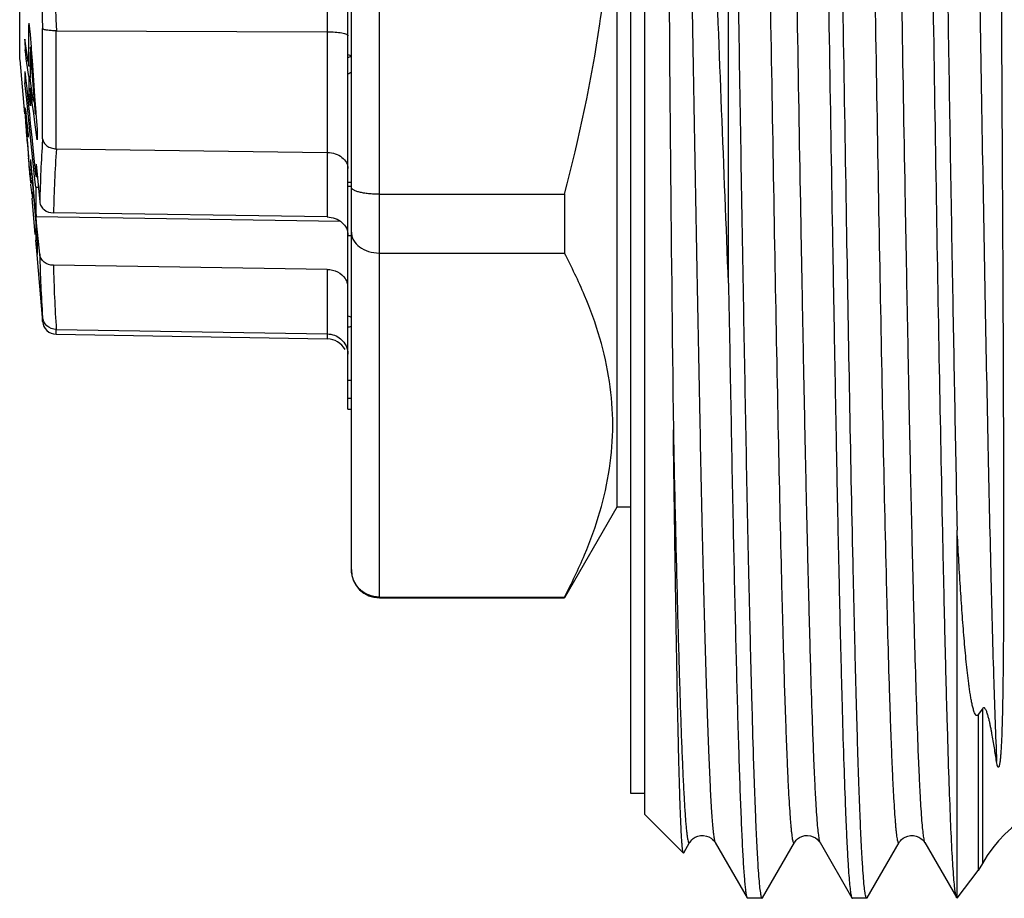
# Model space of a CAD drawing. Units: millimetres. Extents: x 0 to 297, y 0 to 210.
# Drawn here: x 61 to 75, y 39 to 51 of the extents above; entities that cross this region are included whole.
import ezdxf

# ---------------------------------------------------------------- set-up
doc = ezdxf.new("R2010")
doc.units = ezdxf.units.MM
doc.header["$LTSCALE"] = 16.335
doc.layers.get('0').update_dxf_attribs({"linetype": 'CONTINUOUS'})

msp = doc.modelspace()

# ---------------------------------------------------------------- linework, layer by layer
at = {"color": 7, "linetype": 'Continuous'}
for p, q in [((69.706, 39.766), (69.706, 67.365)), ((69.506, 40.066), (69.506, 67.065)), ((65.506, 43.265), (65.506, 63.865)), ((69.306, 62.965), (69.306, 44.165)), ((65.456, 45.565), (65.456, 61.562)), ((70.906, 47.368), (70.906, 59.955)), ((60.756, 50.568), (60.756, 56.563)), ((60.885, 51.091), (60.907, 50.927)), ((60.907, 50.927), (60.919, 50.748)), ((61.28, 50.981), (65.161, 50.968)), ((60.84, 50.798), (60.831, 50.861)), ((60.831, 50.861), (60.831, 50.835)), ((60.848, 50.734), (60.84, 50.798)), ((60.882, 50.784), (60.882, 50.682)), ((60.833, 50.733), (60.833, 50.708)), ((60.833, 50.708), (60.852, 50.708)), ((60.842, 50.645), (60.833, 50.708)), ((60.85, 50.581), (60.842, 50.645)), ((60.866, 50.607), (60.848, 50.734)), ((60.882, 50.682), (60.883, 50.58)), ((60.905, 50.748), (60.919, 50.748)), ((60.919, 50.748), (60.922, 50.713)), ((60.922, 50.713), (60.937, 50.494)), ((65.506, 50.618), (65.456, 50.595)), ((60.756, 50.565), (60.823, 49.792)), ((60.859, 50.518), (60.85, 50.581)), ((60.867, 50.454), (60.859, 50.518)), ((60.874, 50.542), (60.866, 50.607)), ((60.883, 50.58), (60.883, 50.478)), ((60.883, 50.478), (60.905, 50.478)), ((60.937, 50.494), (60.938, 50.482)), ((60.938, 50.482), (60.954, 50.271)), ((60.83, 50.399), (60.839, 50.32)), ((60.876, 50.389), (60.867, 50.454)), ((60.885, 50.325), (60.876, 50.389)), ((60.905, 50.386), (60.905, 50.314)), ((60.83, 50.265), (60.83, 50.238)), ((60.847, 50.238), (60.83, 50.238)), ((60.839, 50.154), (60.83, 50.238)), ((60.839, 50.32), (60.84, 50.307)), ((60.84, 50.307), (60.856, 50.154)), ((60.885, 50.325), (60.905, 50.325)), ((60.885, 50.325), (60.886, 50.24)), ((60.917, 50.228), (60.905, 50.314)), ((60.941, 50.056), (60.917, 50.228)), ((60.954, 50.271), (60.97, 50.044)), ((60.856, 49.994), (60.839, 50.154)), ((60.856, 50.154), (60.882, 49.906)), ((60.887, 50.155), (60.888, 50.112)), ((60.888, 50.112), (60.889, 50.069)), ((60.889, 50.069), (60.907, 50.069)), ((60.911, 49.905), (60.889, 50.069)), ((60.907, 50.161), (60.926, 50.161)), ((60.94, 49.918), (60.907, 50.161)), ((60.952, 49.969), (60.941, 50.056)), ((60.881, 49.748), (60.856, 49.994)), ((60.909, 49.99), (60.911, 49.905)), ((60.956, 49.796), (60.94, 49.918)), ((60.97, 50.044), (60.988, 49.812)), ((60.831, 49.873), (60.83, 49.873)), ((60.83, 49.829), (60.83, 49.821)), ((60.83, 49.821), (60.847, 49.821)), ((60.83, 49.821), (60.831, 49.807)), ((60.837, 49.861), (60.835, 49.875)), ((60.852, 49.749), (60.847, 49.794)), ((60.882, 49.906), (60.894, 49.786)), ((60.894, 49.786), (60.907, 49.656)), ((60.973, 49.672), (60.956, 49.796)), ((60.976, 49.794), (60.989, 49.794)), ((60.988, 49.812), (60.989, 49.795)), ((60.989, 49.795), (61.006, 49.575)), ((60.834, 49.751), (60.835, 49.737)), ((60.835, 49.737), (60.849, 49.737)), ((60.835, 49.737), (60.837, 49.709)), ((60.837, 49.709), (60.839, 49.681)), ((60.839, 49.681), (60.845, 49.598)), ((60.849, 49.667), (60.863, 49.667)), ((60.85, 49.666), (60.849, 49.667)), ((60.858, 49.702), (60.852, 49.749)), ((60.854, 49.651), (60.853, 49.66)), ((60.863, 49.656), (60.858, 49.702)), ((60.866, 49.631), (60.863, 49.656)), ((60.878, 49.509), (60.866, 49.631)), ((60.907, 49.5), (60.881, 49.748)), ((60.907, 49.656), (60.933, 49.414)), ((61.007, 49.422), (60.973, 49.672)), ((60.845, 49.598), (60.847, 49.57)), ((60.847, 49.57), (60.85, 49.539)), ((60.849, 49.624), (60.849, 49.615)), ((60.849, 49.615), (60.851, 49.577)), ((60.85, 49.539), (60.855, 49.475)), ((60.851, 49.577), (60.852, 49.565)), ((60.852, 49.565), (60.852, 49.552)), ((60.852, 49.552), (60.853, 49.54)), ((60.853, 49.54), (60.854, 49.522)), ((60.854, 49.522), (60.857, 49.486)), ((60.864, 49.58), (60.861, 49.604)), ((60.876, 49.457), (60.864, 49.58)), ((60.959, 48.998), (60.907, 49.5)), ((60.855, 49.475), (60.858, 49.444)), ((60.857, 49.486), (60.86, 49.45)), ((60.858, 49.444), (60.86, 49.412)), ((60.86, 49.45), (60.861, 49.432)), ((60.86, 49.412), (60.863, 49.38)), ((60.861, 49.432), (60.867, 49.362)), ((60.863, 49.38), (60.866, 49.343)), ((60.867, 49.362), (60.871, 49.315)), ((60.933, 49.414), (60.934, 49.404)), ((60.934, 49.404), (60.96, 49.151)), ((61.007, 49.433), (61.007, 49.422)), ((60.866, 49.343), (60.876, 49.232)), ((60.871, 49.315), (60.873, 49.291)), ((60.873, 49.291), (60.882, 49.181)), ((60.876, 49.232), (60.879, 49.194)), ((61.28, 49.291), (65.161, 49.239)), ((60.879, 49.194), (60.882, 49.157)), ((60.882, 49.181), (60.884, 49.159)), ((60.885, 49.13), (60.882, 49.157)), ((60.885, 49.145), (60.884, 49.159)), ((60.89, 49.091), (60.885, 49.145)), ((60.89, 49.075), (60.885, 49.13)), ((60.892, 49.077), (60.89, 49.091)), ((60.891, 49.063), (60.89, 49.075)), ((60.893, 49.063), (60.892, 49.077)), ((60.91, 49.078), (60.918, 48.947)), ((60.912, 49.139), (60.927, 48.964)), ((60.96, 49.151), (60.986, 48.895)), ((60.99, 49.072), (61.044, 48.533)), ((60.892, 49.048), (60.891, 49.063)), ((60.897, 48.993), (60.892, 49.048)), ((60.901, 48.981), (60.893, 49.063)), ((60.9, 48.961), (60.897, 48.993)), ((60.903, 48.93), (60.9, 48.961)), ((60.902, 48.962), (60.901, 48.981)), ((60.904, 48.945), (60.902, 48.962)), ((60.906, 48.899), (60.903, 48.93)), ((60.91, 48.892), (60.904, 48.945)), ((60.918, 48.947), (60.92, 48.921)), ((60.927, 48.964), (60.934, 48.89)), ((60.97, 48.893), (60.959, 48.998)), ((60.909, 48.868), (60.906, 48.899)), ((60.915, 48.804), (60.909, 48.868)), ((60.913, 48.856), (60.91, 48.892)), ((60.917, 48.781), (60.916, 48.792)), ((60.92, 48.921), (60.931, 48.921)), ((60.923, 48.802), (60.923, 48.793)), ((60.929, 48.89), (60.938, 48.782)), ((60.934, 48.89), (60.943, 48.788)), ((60.943, 48.788), (60.959, 48.611)), ((60.985, 48.744), (60.97, 48.893)), ((60.986, 48.895), (61.007, 48.894)), ((65.456, 48.816), (65.506, 48.816)), ((60.922, 48.735), (60.917, 48.781)), ((60.924, 48.712), (60.922, 48.735)), ((60.929, 48.666), (60.924, 48.712)), ((60.929, 48.666), (60.942, 48.666)), ((60.93, 48.653), (60.929, 48.666)), ((60.938, 48.782), (60.948, 48.673)), ((60.948, 48.673), (60.958, 48.563)), ((60.985, 48.744), (61.022, 48.744)), ((60.985, 48.744), (60.985, 48.674)), ((65.456, 48.755), (65.506, 48.755)), ((60.929, 48.587), (60.974, 48.067)), ((60.939, 48.586), (60.939, 48.586)), ((60.942, 48.596), (60.942, 48.588)), ((60.958, 48.563), (60.978, 48.343)), ((60.959, 48.611), (60.975, 48.432)), ((65.906, 48.642), (68.555, 48.642)), ((68.555, 48.642), (68.555, 47.8)), ((60.988, 48.392), (60.99, 48.322)), ((65.161, 48.316), (61.239, 48.375)), ((60.978, 48.343), (60.988, 48.232)), ((60.99, 48.322), (65.346, 48.256)), ((60.998, 48.233), (60.99, 48.322)), ((61.025, 47.965), (60.998, 48.233)), ((60.988, 48.024), (60.989, 47.982)), ((60.989, 47.982), (61.008, 47.982)), ((61.007, 47.777), (60.989, 47.982)), ((61.034, 47.874), (61.025, 47.965)), ((65.456, 48.05), (65.506, 48.05)), ((61.044, 47.783), (61.034, 47.874)), ((65.906, 47.8), (68.555, 47.8)), ((61, 47.776), (61.083, 46.821)), ((61.007, 47.782), (61.007, 47.777)), ((65.161, 47.566), (61.239, 47.625)), ((61.281, 46.707), (65.161, 46.642)), ((61.279, 46.638), (65.161, 46.571)), ((65.456, 45.983), (65.506, 45.983)), ((65.456, 45.724), (65.506, 45.724)), ((65.456, 45.565), (65.506, 45.565)), ((69.306, 44.165), (68.555, 42.865)), ((69.506, 44.165), (69.306, 44.165)), ((74.179, 38.565), (74.179, 43.834)), ((71.189, 43.373), (71.189, 43.365)), ((71.189, 43.365), (71.191, 43.301)), ((72.689, 43.363), (72.689, 43.371)), ((65.906, 42.877), (68.555, 42.877)), ((65.906, 42.865), (68.555, 42.865)), ((68.555, 42.877), (68.555, 42.865)), ((69.706, 40.065), (69.506, 40.065)), ((70.259, 39.212), (69.706, 39.765)), ((70.264, 39.214), (70.349, 39.362)), ((70.716, 39.362), (71.173, 38.571)), ((71.392, 38.571), (71.849, 39.362)), ((72.216, 39.362), (72.673, 38.571)), ((72.892, 38.571), (73.349, 39.362)), ((73.716, 39.362), (74.173, 38.571)), ((70.264, 39.214), (70.259, 39.212)), ((74.541, 39.065), (74.483, 38.965)), ((74.179, 38.565), (74.483, 38.965)), ((71.173, 38.571), (71.179, 38.565)), ((71.386, 38.565), (71.179, 38.565)), ((72.886, 38.565), (72.679, 38.565)), ((72.892, 38.571), (72.886, 38.565))]:
    msp.add_line(p, q, dxfattribs=at)
at = {"color": 9, "linetype": 'Continuous'}
for p, q in [((65.906, 42.865), (65.906, 64.265)), ((65.161, 60.56), (65.161, 48.316)), ((61.083, 49.433), (61.083, 51.014)), ((61.279, 49.291), (61.279, 50.981)), ((61.083, 49.433), (61.082, 49.417)), ((65.161, 47.566), (65.161, 46.571)), ((61.083, 46.821), (61.083, 46.883)), ((61.279, 46.638), (61.279, 46.707)), ((74.541, 41.279), (74.483, 41.194)), ((74.483, 41.194), (74.483, 38.965)), ((74.541, 41.279), (74.541, 39.065))]:
    msp.add_line(p, q, dxfattribs=at)
at = {"color": 7, "linetype": 'Continuous'}
for points in [[(70.349, 39.362), (70.355, 39.371), (70.365, 39.384), (70.38, 39.402), (70.402, 39.421), (70.43, 39.439), (70.465, 39.454), (70.507, 39.464), (70.549, 39.465), (70.589, 39.457), (70.626, 39.443), (70.656, 39.425), (70.678, 39.408), (70.694, 39.392), (70.705, 39.378), (70.713, 39.367), (70.716, 39.361)], [(71.849, 39.361), (71.854, 39.37), (71.863, 39.383), (71.877, 39.399), (71.896, 39.416), (71.921, 39.434), (71.955, 39.451), (71.997, 39.462), (72.039, 39.465), (72.08, 39.46), (72.119, 39.446), (72.151, 39.429), (72.174, 39.411), (72.191, 39.395), (72.204, 39.38), (72.212, 39.368), (72.216, 39.361)], [(73.349, 39.362), (73.356, 39.373), (73.367, 39.387), (73.384, 39.405), (73.407, 39.424), (73.436, 39.442), (73.472, 39.456), (73.514, 39.465), (73.556, 39.464), (73.595, 39.456), (73.631, 39.441), (73.66, 39.423), (73.68, 39.406), (73.695, 39.391), (73.706, 39.377), (73.714, 39.366), (73.716, 39.361)]]:
    msp.add_lwpolyline(points, dxfattribs=at)
at = {"color": 9, "linetype": 'Continuous'}
for centre, radius, start, end in [((138.265, 53.615), 77.225, 180.03665, 181.93041), ((138.273, 53.616), 77.037, 180.03751, 181.95973), ((80.943, 48.102), 19.904, 176.2119, 178.7582), ((81.119, 47.941), 19.884, 176.1051, 178.7485), ((80.529, 48.196), 19.49, 181.2129, 183.8619), ((81.191, 48.061), 19.957, 181.2526, 183.89)]:
    msp.add_arc(centre, radius, start, end, dxfattribs=at)
at = {"color": 7, "linetype": 'Continuous'}
for centre, radius, start, end in [((1428.559, 61.754), 1358.543, 180.345342, 180.695268), ((90.938, 50.707), 30.056, 179.2678, 179.8519), ((87.083, 51.094), 26.253, 180.5646, 180.7876), ((226.884, 62.587), 166.401, 184.07993, 184.40924), ((92.466, 50.544), 31.562, 179.7605, 180.2859), ((73.542, 50.318), 12.712, 179.6367, 180.2422), ((91.727, 50.719), 30.844, 180.8913, 181.0494), ((93.405, 50.554), 32.501, 180.8437, 180.9937), ((63.779, 49.847), 2.949, 179.4971, 180.3353), ((60.872, 49.787), 0.0949, 113.2814, 115.7484), ((72.487, 50.389), 11.67, 182.8574, 183.1335), ((73.425, 51.782), 12.734, 188.6759, 188.9807), ((78.373, 52.128), 17.692, 188.0467, 188.2004), ((64.288, 49.352), 3.413, 177.3606, 178.2301), ((100.518, 49.807), 39.513, 180.3352, 180.5423), ((64.605, 48.982), 3.696, 177.5698, 178.5064), ((77.279, 48.694), 16.294, 178.6711, 179.2941), ((64.686, 48.819), 3.763, 179.6059, 180.2627), ((73.251, 50.182), 12.415, 187.0742, 187.3854), ((77.141, 48.697), 16.156, 180.0835, 181.083), ((60.971, 48.539), 0.0568, 120.5259, 123.7398), ((64.868, 48.614), 3.926, 179.7482, 180.2518), ((65.316, 48.12), 4.33, 178.5157, 181.275), ((65.486, 47.915), 4.481, 179.2642, 179.8893), ((65.525, 47.914), 4.52, 178.0235, 179.2632), ((65.503, 47.915), 4.498, 179.8916, 181.6896), ((61.133, 47.721), 0.128, 177.0588, 182.9412), ((61.283, 46.838), 0.2, 185, 269), ((65.156, 46.271), 0.3, 29.6667, 89), ((65.895, 43.272), 0.389, 180.0002, 180.9864), ((65.906, 43.265), 0.4, 180, 270), ((76.273, 38.065), 2, 90, 150)]:
    msp.add_arc(centre, radius, start, end, dxfattribs=at)
for major_axis, ratio, start_param, end_param in [((15.956, -7.599), 0.156839, -1.514994, -1.511869), ((15.956, 7.599), 0.156839, -1.664101, -1.660975), ((15.877, -5.1), 0.388195, -1.465486, -1.46236), ((15.877, 5.1), 0.388195, -1.713609, -1.710484)]:
    msp.add_ellipse((65.756, 53.565), major_axis=major_axis, ratio=ratio, start_param=start_param, end_param=end_param, dxfattribs=at)
for points, knots in [([(74.155, 38.645), (74.15, 38.675), (74.142, 38.746), (74.125, 38.933), (74.106, 39.248), (74.084, 39.722), (74.062, 40.32), (74.04, 41.039), (74.017, 41.869), (73.995, 42.806), (73.964, 44.24), (73.925, 46.225), (73.881, 48.787), (73.837, 51.521), (73.792, 54.329), (73.755, 56.669), (73.724, 58.502), (73.702, 59.818), (73.679, 61.078), (73.657, 62.27), (73.634, 63.384), (73.612, 64.409), (73.589, 65.337), (73.567, 66.158), (73.547, 66.773), (73.532, 67.207), (73.52, 67.486), (73.509, 67.734), (73.498, 67.95), (73.487, 68.134), (73.476, 68.285), (73.465, 68.403), (73.455, 68.48), (73.447, 68.525), (73.441, 68.546), (73.437, 68.559), (73.431, 68.565), (73.429, 68.565)], [0, 0, 0, 0, 0.003031, 0.007174, 0.018757, 0.034657, 0.05473, 0.0788, 0.106649, 0.138027, 0.172653, 0.250371, 0.337011, 0.42946, 0.524393, 0.618398, 0.663991, 0.708095, 0.750312, 0.790262, 0.827584, 0.861944, 0.893031, 0.920566, 0.944302, 0.954677, 0.964025, 0.972326, 0.97956, 0.985712, 0.99077, 0.994722, 0.997564, 0.998569, 0.9993, 0.999764, 1, 1, 1, 1]), ([(73.642, 68.56), (73.647, 68.552), (73.653, 68.53), (73.661, 68.488), (73.669, 68.427), (73.677, 68.348), (73.685, 68.251), (73.697, 68.085), (73.711, 67.833), (73.728, 67.478), (73.744, 67.055), (73.761, 66.565), (73.778, 66.01), (73.794, 65.395), (73.817, 64.46), (73.846, 63.163), (73.879, 61.471), (73.912, 59.623), (73.945, 57.656), (73.978, 55.608), (74.012, 53.519), (74.055, 50.773), (74.108, 47.545), (74.155, 45.017), (74.179, 43.834)], [0, 0, 0, 0, 0.00102, 0.002761, 0.005239, 0.008454, 0.012403, 0.017084, 0.028617, 0.042999, 0.060161, 0.080019, 0.102474, 0.127418, 0.154726, 0.215886, 0.284751, 0.359962, 0.440035, 0.523392, 0.608388, 0.693347, 0.856484, 1, 1, 1, 1]), ([(70.906, 47.368), (70.839, 49.023), (70.711, 52.359), (70.554, 56.483), (70.422, 59.668), (70.324, 61.799), (70.227, 63.656), (70.154, 64.795), (70.116, 65.308)], [0, 0, 0, 0, 0.276742, 0.557766, 0.689298, 0.809328, 0.914029, 1, 1, 1, 1]), ([(70.906, 59.955), (70.931, 58.539), (70.978, 55.644), (71.046, 51.338), (71.114, 47.227), (71.163, 44.594), (71.189, 43.373)], [0, 0, 0, 0, 0.256186, 0.523657, 0.779036, 1, 1, 1, 1]), ([(68.555, 48.642), (68.769, 49.445), (69.031, 50.667), (69.216, 52.319), (69.264, 53.565), (69.216, 54.812), (69.031, 56.464), (68.769, 57.686), (68.555, 58.489)], [0, 0, 0, 0, 0.249952, 0.374977, 0.5, 0.625023, 0.750048, 1, 1, 1, 1]), ([(72.304, 53.565), (72.319, 52.607), (72.349, 50.725), (72.388, 48.406), (72.419, 46.63), (72.442, 45.387), (72.464, 44.219), (72.487, 43.138), (72.51, 42.155), (72.533, 41.277), (72.555, 40.514), (72.575, 39.952), (72.591, 39.565), (72.603, 39.324), (72.614, 39.115), (72.625, 38.94), (72.636, 38.799), (72.648, 38.692), (72.657, 38.624), (72.666, 38.588), (72.67, 38.576), (72.673, 38.571)], [0, 0, 0, 0, 0.191711, 0.376298, 0.463776, 0.54694, 0.625022, 0.697297, 0.763092, 0.821798, 0.872867, 0.915828, 0.934142, 0.950287, 0.964223, 0.975923, 0.985362, 0.992518, 0.997387, 0.99897, 1, 1, 1, 1]), ([(72.689, 43.371), (72.655, 44.944), (72.594, 48.342), (72.54, 51.741), (72.511, 53.565)], [0, 0, 0, 0, 0.462961, 1, 1, 1, 1]), ([(74.797, 53.565), (74.807, 52.172), (74.82, 50.121), (74.832, 47.758), (74.838, 46.491), (74.841, 45.597), (74.843, 44.748), (74.845, 43.948), (74.845, 43.314), (74.844, 42.835), (74.843, 42.498), (74.841, 42.175), (74.838, 41.868), (74.835, 41.622), (74.832, 41.433), (74.83, 41.298), (74.827, 41.166), (74.823, 41.038), (74.819, 40.914), (74.814, 40.793), (74.809, 40.694), (74.803, 40.616), (74.798, 40.567), (74.794, 40.528), (74.791, 40.503), (74.787, 40.483), (74.784, 40.469), (74.781, 40.458), (74.779, 40.45), (74.775, 40.444), (74.772, 40.441), (74.769, 40.439), (74.765, 40.444), (74.761, 40.45), (74.758, 40.459), (74.755, 40.468), (74.75, 40.489), (74.747, 40.507), (74.745, 40.521)], [0, 0, 0, 0, 0.316359, 0.465428, 0.536207, 0.603958, 0.668309, 0.728916, 0.78546, 0.812118, 0.837658, 0.862051, 0.885273, 0.907308, 0.917877, 0.928148, 0.938123, 0.947808, 0.957212, 0.966355, 0.975277, 0.979686, 0.984098, 0.986329, 0.988611, 0.989793, 0.991038, 0.991709, 0.992491, 0.992994, 0.993259, 0.993437, 0.993751, 0.994411, 0.995133, 0.995893, 0.996679, 1, 1, 1, 1]), ([(61.279, 50.981), (61.255, 50.982), (61.21, 50.982), (61.151, 50.988), (61.112, 50.996), (61.091, 51.006), (61.085, 51.011), (61.083, 51.014)], [0, 0, 0, 0, 0.356405, 0.663193, 0.882546, 0.953456, 1, 1, 1, 1]), ([(65.161, 50.968), (65.199, 50.968), (65.269, 50.965), (65.352, 50.956), (65.404, 50.944), (65.431, 50.934), (65.449, 50.925), (65.456, 50.915), (65.456, 50.911)], [0, 0, 0, 0, 0.370201, 0.683786, 0.804801, 0.897275, 0.960585, 1, 1, 1, 1]), ([(61.083, 49.434), (61.086, 49.416), (61.1, 49.377), (61.145, 49.331), (61.207, 49.3), (61.255, 49.292), (61.279, 49.291)], [0, 0, 0, 0, 0.218007, 0.457222, 0.721265, 1, 1, 1, 1]), ([(65.161, 49.239), (65.2, 49.239), (65.275, 49.227), (65.372, 49.177), (65.439, 49.101), (65.456, 49.038), (65.456, 49.008)], [0, 0, 0, 0, 0.281011, 0.544623, 0.782087, 1, 1, 1, 1]), ([(65.906, 48.642), (65.879, 48.642), (65.828, 48.643), (65.753, 48.649), (65.684, 48.658), (65.624, 48.67), (65.581, 48.682), (65.553, 48.694), (65.527, 48.707), (65.506, 48.725), (65.506, 48.741)], [0, 0, 0, 0, 0.185665, 0.364367, 0.528806, 0.673444, 0.794029, 0.844411, 0.88801, 1, 1, 1, 1]), ([(61.044, 48.533), (61.046, 48.512), (61.06, 48.469), (61.12, 48.399), (61.192, 48.376), (61.239, 48.375)], [0, 0, 0, 0, 0.235101, 0.481131, 1, 1, 1, 1]), ([(65.161, 48.316), (65.199, 48.315), (65.275, 48.301), (65.373, 48.245), (65.44, 48.159), (65.456, 48.09), (65.456, 48.056)], [0, 0, 0, 0, 0.266064, 0.523294, 0.766849, 1, 1, 1, 1]), ([(65.506, 48.097), (65.506, 48.078), (65.511, 48.039), (65.542, 47.962), (65.621, 47.878), (65.752, 47.815), (65.854, 47.8), (65.906, 47.8)], [0, 0, 0, 0, 0.104787, 0.213477, 0.448339, 0.71381, 1, 1, 1, 1]), ([(68.555, 42.877), (68.66, 43.074), (68.852, 43.472), (69.075, 44.087), (69.216, 44.71), (69.264, 45.338), (69.216, 45.967), (69.075, 46.59), (68.852, 47.204), (68.66, 47.602), (68.555, 47.8)], [0, 0, 0, 0, 0.13006, 0.256212, 0.37907, 0.5, 0.62093, 0.743788, 0.86994, 1, 1, 1, 1]), ([(61.239, 47.625), (61.192, 47.626), (61.12, 47.649), (61.06, 47.719), (61.046, 47.762), (61.044, 47.783)], [0, 0, 0, 0, 0.518869, 0.764899, 1, 1, 1, 1]), ([(65.161, 47.566), (65.212, 47.565), (65.311, 47.542), (65.39, 47.475), (65.417, 47.435)], [0, 0, 0, 0, 0.514651, 1, 1, 1, 1]), ([(65.417, 47.435), (65.421, 47.428), (65.436, 47.403), (65.446, 47.374), (65.451, 47.353)], [0, 0, 0, 0, 0.253915, 1, 1, 1, 1]), ([(70.906, 47.368), (70.917, 46.754), (70.938, 45.579), (70.971, 43.905), (70.999, 42.623), (71.022, 41.699), (71.038, 41.09), (71.055, 40.542), (71.071, 40.058), (71.088, 39.64), (71.104, 39.289), (71.118, 39.041), (71.13, 38.877), (71.138, 38.781), (71.147, 38.703), (71.154, 38.642), (71.162, 38.601), (71.168, 38.578), (71.173, 38.571)], [0, 0, 0, 0, 0.20917, 0.400571, 0.570456, 0.646289, 0.715541, 0.777878, 0.832994, 0.880628, 0.920542, 0.952554, 0.965546, 0.976509, 0.985435, 0.992319, 0.997162, 1, 1, 1, 1]), ([(61.279, 46.707), (61.231, 46.708), (61.134, 46.744), (61.088, 46.837), (61.083, 46.883)], [0, 0, 0, 0, 0.509012, 1, 1, 1, 1]), ([(65.161, 46.642), (65.196, 46.642), (65.265, 46.629), (65.326, 46.594), (65.352, 46.572)], [0, 0, 0, 0, 0.502331, 1, 1, 1, 1]), ([(65.352, 46.572), (65.384, 46.545), (65.437, 46.478), (65.456, 46.395), (65.456, 46.354)], [0, 0, 0, 0, 0.50496, 1, 1, 1, 1]), ([(70.259, 39.212), (70.258, 39.213), (70.256, 39.217), (70.253, 39.228), (70.249, 39.25), (70.245, 39.286), (70.241, 39.334), (70.236, 39.394), (70.232, 39.467), (70.228, 39.551), (70.221, 39.689), (70.214, 39.891), (70.205, 40.169), (70.196, 40.493), (70.187, 40.863), (70.178, 41.277), (70.166, 41.914), (70.151, 42.808), (70.133, 43.991), (70.122, 44.828), (70.116, 45.269)], [0, 0, 0, 0, 0.000725, 0.001923, 0.005812, 0.011727, 0.019676, 0.029657, 0.04167, 0.055703, 0.071745, 0.109796, 0.155708, 0.209325, 0.270461, 0.338919, 0.414449, 0.585661, 0.781794, 1, 1, 1, 1]), ([(74.483, 41.194), (74.479, 41.188), (74.472, 41.179), (74.457, 41.18), (74.448, 41.187), (74.439, 41.2), (74.43, 41.219), (74.42, 41.244), (74.412, 41.271), (74.404, 41.3), (74.397, 41.331), (74.388, 41.373), (74.377, 41.428), (74.366, 41.497), (74.355, 41.568), (74.342, 41.667), (74.327, 41.795), (74.31, 41.954), (74.294, 42.119), (74.274, 42.35), (74.251, 42.653), (74.216, 43.168), (74.194, 43.564), (74.179, 43.834)], [0, 0, 0, 0, 0.007659, 0.011559, 0.015327, 0.019427, 0.028522, 0.038516, 0.049154, 0.060291, 0.071837, 0.083729, 0.108392, 0.134051, 0.160567, 0.187847, 0.244457, 0.303526, 0.364835, 0.428229, 0.560834, 0.700654, 1, 1, 1, 1]), ([(71.191, 43.301), (71.199, 42.947), (71.214, 42.278), (71.238, 41.338), (71.259, 40.632), (71.276, 40.134), (71.288, 39.812), (71.3, 39.526), (71.312, 39.277), (71.324, 39.064), (71.336, 38.89), (71.347, 38.754), (71.358, 38.664), (71.367, 38.613), (71.373, 38.588), (71.377, 38.573), (71.383, 38.565), (71.386, 38.565)], [0, 0, 0, 0, 0.223836, 0.422798, 0.594808, 0.670144, 0.738089, 0.798477, 0.851155, 0.895978, 0.932842, 0.961664, 0.982377, 0.989694, 0.995002, 0.998351, 1, 1, 1, 1]), ([(72.886, 38.565), (72.883, 38.565), (72.877, 38.573), (72.873, 38.588), (72.866, 38.613), (72.858, 38.666), (72.847, 38.757), (72.835, 38.895), (72.823, 39.071), (72.811, 39.286), (72.799, 39.539), (72.787, 39.829), (72.775, 40.155), (72.758, 40.66), (72.737, 41.375), (72.713, 42.328), (72.697, 43.005), (72.689, 43.363)], [0, 0, 0, 0, 0.001643, 0.004992, 0.010303, 0.017625, 0.038351, 0.067192, 0.104082, 0.14893, 0.201634, 0.26205, 0.330017, 0.40537, 0.57739, 0.776305, 1, 1, 1, 1]), ([(65.906, 42.877), (65.854, 42.877), (65.749, 42.897), (65.617, 42.984), (65.528, 43.113), (65.507, 43.215), (65.506, 43.265)], [0, 0, 0, 0, 0.254577, 0.50633, 0.754389, 1, 1, 1, 1]), ([(74.745, 40.521), (74.734, 40.587), (74.719, 40.686), (74.696, 40.82), (74.681, 40.907), (74.668, 40.978), (74.657, 41.031), (74.646, 41.084), (74.633, 41.137), (74.622, 41.18), (74.611, 41.213), (74.603, 41.237), (74.594, 41.259), (74.584, 41.276), (74.575, 41.287), (74.567, 41.293), (74.552, 41.294), (74.545, 41.284), (74.541, 41.279)], [0, 0, 0, 0, 0.238766, 0.364379, 0.493325, 0.558734, 0.624514, 0.690374, 0.755875, 0.820288, 0.851706, 0.882246, 0.911453, 0.938553, 0.950994, 0.96267, 0.975213, 1, 1, 1, 1]), ([(74.173, 38.571), (74.168, 38.579), (74.162, 38.604), (74.157, 38.629), (74.155, 38.645)], [0, 0, 0, 0, 0.364601, 1, 1, 1, 1]), ([(71.386, 38.565), (71.386, 38.565), (71.389, 38.566), (71.391, 38.569), (71.392, 38.571)], [0, 0, 0, 0, 0.187895, 1, 1, 1, 1]), ([(72.673, 38.571), (72.673, 38.57), (72.675, 38.568), (72.677, 38.565), (72.679, 38.565)], [0, 0, 0, 0, 0.33681, 1, 1, 1, 1])]:
    msp.add_open_spline(points, degree=3, knots=knots, dxfattribs=at)
at = {"color": 9, "linetype": 'Continuous'}
for points, knots in [([(71.099, 67.769), (71.102, 67.765), (71.106, 67.752), (71.115, 67.716), (71.124, 67.649), (71.136, 67.544), (71.147, 67.405), (71.159, 67.232), (71.17, 67.027), (71.182, 66.789), (71.198, 66.409), (71.218, 65.858), (71.241, 65.109), (71.264, 64.249), (71.287, 63.286), (71.311, 62.229), (71.334, 61.089), (71.357, 59.877), (71.389, 58.149), (71.428, 55.901), (71.474, 53.158), (71.52, 50.43), (71.566, 47.823), (71.611, 45.436), (71.651, 43.628), (71.683, 42.36), (71.703, 41.673), (71.72, 41.18), (71.731, 40.854), (71.743, 40.559), (71.754, 40.295), (71.766, 40.064), (71.778, 39.864), (71.788, 39.719), (71.796, 39.619), (71.802, 39.557), (71.807, 39.503), (71.813, 39.457), (71.819, 39.421), (71.825, 39.392), (71.83, 39.374), (71.834, 39.363), (71.837, 39.359), (71.84, 39.356), (71.845, 39.355), (71.848, 39.359), (71.849, 39.361)], [0, 0, 0, 0, 0.000548, 0.001381, 0.003929, 0.007659, 0.01257, 0.01865, 0.025886, 0.034262, 0.043758, 0.066014, 0.092443, 0.122793, 0.156769, 0.194046, 0.234266, 0.27704, 0.321957, 0.416476, 0.514191, 0.611348, 0.704214, 0.789223, 0.863109, 0.894974, 0.923035, 0.935553, 0.947022, 0.957413, 0.966704, 0.974871, 0.981895, 0.98776, 0.990254, 0.992454, 0.994358, 0.995967, 0.997279, 0.998297, 0.999024, 0.999281, 0.999472, 0.999605, 0.999709, 1, 1, 1, 1]), ([(71.466, 67.769), (71.467, 67.772), (71.47, 67.776), (71.475, 67.775), (71.478, 67.772), (71.481, 67.768), (71.485, 67.757), (71.49, 67.739), (71.496, 67.71), (71.502, 67.674), (71.508, 67.628), (71.513, 67.574), (71.519, 67.512), (71.527, 67.412), (71.537, 67.267), (71.549, 67.067), (71.561, 66.835), (71.572, 66.572), (71.584, 66.277), (71.596, 65.951), (71.612, 65.458), (71.632, 64.771), (71.664, 63.503), (71.704, 61.694), (71.749, 59.308), (71.795, 56.701), (71.841, 53.973), (71.887, 51.23), (71.926, 48.982), (71.958, 47.254), (71.981, 46.042), (72.004, 44.902), (72.028, 43.845), (72.051, 42.882), (72.074, 42.022), (72.097, 41.273), (72.117, 40.722), (72.133, 40.342), (72.145, 40.104), (72.156, 39.899), (72.168, 39.726), (72.179, 39.587), (72.191, 39.482), (72.2, 39.415), (72.209, 39.378), (72.213, 39.366), (72.216, 39.362)], [0, 0, 0, 0, 0.000291, 0.000395, 0.000528, 0.000719, 0.000977, 0.001704, 0.002722, 0.004035, 0.005644, 0.007548, 0.009748, 0.012243, 0.018109, 0.025133, 0.033301, 0.042592, 0.052984, 0.064453, 0.076971, 0.105032, 0.136898, 0.210785, 0.295794, 0.38866, 0.485816, 0.58353, 0.678048, 0.722965, 0.765738, 0.805957, 0.843234, 0.87721, 0.907559, 0.933987, 0.956244, 0.965739, 0.974115, 0.981351, 0.98743, 0.992341, 0.996072, 0.998619, 0.999453, 1, 1, 1, 1]), ([(72.599, 67.769), (72.602, 67.765), (72.606, 67.752), (72.615, 67.716), (72.624, 67.649), (72.636, 67.544), (72.647, 67.405), (72.659, 67.232), (72.67, 67.027), (72.682, 66.789), (72.698, 66.409), (72.718, 65.858), (72.741, 65.109), (72.764, 64.249), (72.788, 63.286), (72.811, 62.229), (72.834, 61.089), (72.857, 59.876), (72.889, 58.149), (72.928, 55.901), (72.974, 53.157), (73.02, 50.43), (73.066, 47.822), (73.111, 45.436), (73.151, 43.628), (73.183, 42.36), (73.203, 41.673), (73.22, 41.18), (73.231, 40.854), (73.243, 40.559), (73.254, 40.295), (73.266, 40.063), (73.278, 39.864), (73.288, 39.719), (73.296, 39.619), (73.302, 39.557), (73.307, 39.503), (73.313, 39.457), (73.319, 39.42), (73.325, 39.392), (73.33, 39.374), (73.334, 39.363), (73.337, 39.359), (73.34, 39.356), (73.345, 39.355), (73.348, 39.359), (73.349, 39.362)], [0, 0, 0, 0, 0.000547, 0.001381, 0.003929, 0.00766, 0.01257, 0.018651, 0.025887, 0.034263, 0.043759, 0.066015, 0.092446, 0.122796, 0.156773, 0.194051, 0.234271, 0.277046, 0.321965, 0.416485, 0.514201, 0.611359, 0.704226, 0.789235, 0.86312, 0.894984, 0.923044, 0.935561, 0.947029, 0.957421, 0.96671, 0.974876, 0.9819, 0.987764, 0.990257, 0.992456, 0.994361, 0.995969, 0.997281, 0.998298, 0.999024, 0.999281, 0.999472, 0.999605, 0.999709, 1, 1, 1, 1]), ([(72.966, 67.769), (72.967, 67.772), (72.97, 67.776), (72.975, 67.775), (72.978, 67.772), (72.981, 67.768), (72.985, 67.757), (72.99, 67.739), (72.996, 67.71), (73.002, 67.673), (73.008, 67.628), (73.013, 67.574), (73.019, 67.512), (73.027, 67.412), (73.037, 67.267), (73.049, 67.067), (73.061, 66.835), (73.072, 66.572), (73.084, 66.276), (73.096, 65.951), (73.112, 65.458), (73.132, 64.771), (73.164, 63.503), (73.204, 61.694), (73.249, 59.308), (73.295, 56.701), (73.341, 53.973), (73.387, 51.23), (73.426, 48.981), (73.458, 47.254), (73.481, 46.042), (73.504, 44.902), (73.528, 43.845), (73.551, 42.882), (73.574, 42.022), (73.597, 41.273), (73.617, 40.722), (73.633, 40.342), (73.645, 40.104), (73.656, 39.899), (73.668, 39.726), (73.679, 39.587), (73.691, 39.482), (73.7, 39.415), (73.709, 39.378), (73.713, 39.366), (73.716, 39.362)], [0, 0, 0, 0, 0.000291, 0.000394, 0.000528, 0.000719, 0.000977, 0.001704, 0.002723, 0.004036, 0.005645, 0.007549, 0.009749, 0.012244, 0.01811, 0.025135, 0.033302, 0.042594, 0.052986, 0.064455, 0.076974, 0.105035, 0.136902, 0.210788, 0.295797, 0.388663, 0.485819, 0.583533, 0.67805, 0.722967, 0.76574, 0.805959, 0.843235, 0.877211, 0.907559, 0.933988, 0.956245, 0.965739, 0.974115, 0.981351, 0.987431, 0.992341, 0.996072, 0.99862, 0.999453, 1, 1, 1, 1]), ([(74.099, 67.769), (74.101, 67.766), (74.105, 67.756), (74.112, 67.727), (74.121, 67.676), (74.131, 67.595), (74.14, 67.489), (74.15, 67.359), (74.16, 67.204), (74.17, 67.024), (74.184, 66.737), (74.202, 66.32), (74.221, 65.752), (74.241, 65.097), (74.261, 64.36), (74.281, 63.546), (74.309, 62.323), (74.343, 60.65), (74.383, 58.503), (74.422, 56.216), (74.462, 53.852), (74.502, 51.481), (74.542, 49.169), (74.581, 46.982), (74.621, 44.983), (74.66, 43.229), (74.699, 41.769), (74.729, 40.899), (74.745, 40.521)], [0, 0, 0, 0, 0.000474, 0.001168, 0.003237, 0.006219, 0.010114, 0.01492, 0.020627, 0.027226, 0.034706, 0.052256, 0.07315, 0.097243, 0.124361, 0.154312, 0.186882, 0.258935, 0.338465, 0.423208, 0.510748, 0.598591, 0.684233, 0.765235, 0.839287, 0.904281, 0.958364, 1, 1, 1, 1]), ([(70.116, 65.308), (70.13, 64.843), (70.156, 63.827), (70.208, 61.51), (70.256, 58.942), (70.304, 56.184), (70.341, 53.985), (70.378, 51.775), (70.415, 49.609), (70.452, 47.541), (70.489, 45.622), (70.521, 44.136), (70.546, 43.058), (70.565, 42.343), (70.584, 41.697), (70.602, 41.124), (70.621, 40.628), (70.639, 40.213), (70.655, 39.917), (70.668, 39.722), (70.678, 39.608), (70.687, 39.516), (70.696, 39.445), (70.705, 39.396), (70.711, 39.37), (70.716, 39.362)], [0, 0, 0, 0, 0.053837, 0.117494, 0.267794, 0.350735, 0.436182, 0.522031, 0.606167, 0.686516, 0.761099, 0.828079, 0.858194, 0.885807, 0.910747, 0.932862, 0.952014, 0.968088, 0.980984, 0.986217, 0.990628, 0.994213, 0.996966, 0.998891, 1, 1, 1, 1]), ([(70.116, 45.269), (70.125, 44.821), (70.143, 43.974), (70.168, 42.946), (70.188, 42.2), (70.203, 41.703), (70.217, 41.25), (70.231, 40.843), (70.246, 40.483), (70.258, 40.213), (70.268, 40.022), (70.276, 39.898), (70.283, 39.786), (70.29, 39.687), (70.297, 39.601), (70.304, 39.528), (70.312, 39.468), (70.318, 39.421), (70.326, 39.387), (70.331, 39.367), (70.341, 39.352), (70.347, 39.359), (70.349, 39.362)], [0, 0, 0, 0, 0.226375, 0.428641, 0.519731, 0.603683, 0.680196, 0.748977, 0.809763, 0.862341, 0.885488, 0.906511, 0.925392, 0.942118, 0.956674, 0.969046, 0.979225, 0.987211, 0.993016, 0.996677, 0.998408, 1, 1, 1, 1])]:
    msp.add_open_spline(points, degree=3, knots=knots, dxfattribs=at)

doc.saveas('drawing.dxf')
